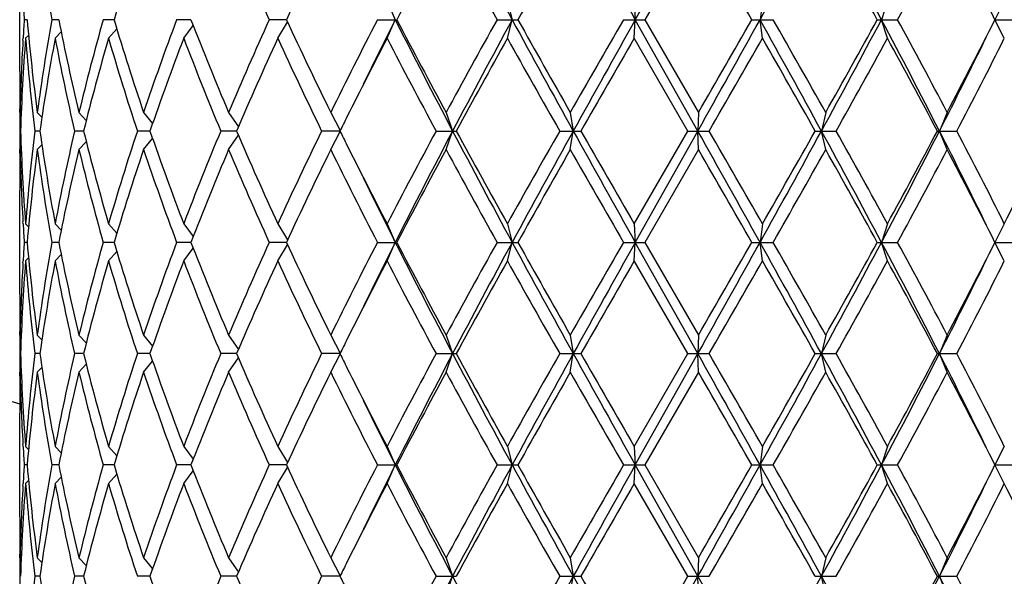
# Model space of a CAD drawing. Units: inches. Extents: x 0 to 11, y 0 to 8.5.
# Drawn here: x 3.9 to 4, y 4.2 to 4.3 of the extents above; entities that cross this region are included whole.
import ezdxf

# ---------------------------------------------------------------- set-up
doc = ezdxf.new("R2010")
doc.units = ezdxf.units.IN
doc.header["$LTSCALE"] = 0.605
doc.header["$MEASUREMENT"] = 0
doc.layers.get('0').update_dxf_attribs({"linetype": 'CONTINUOUS'})

msp = doc.modelspace()

# ---------------------------------------------------------------- linework, layer by layer
at = {"color": 7, "linetype": 'CONTINUOUS'}
for p, q in [((3.9573022479, 4.3105016762), (3.9653535694, 4.3248454262)), ((3.9654400807, 4.3224454262), (3.9585384524, 4.3105016762)), ((3.8779459618, 4.3038256), (3.8779459618, 4.3171777524)), ((3.9252970521, 4.3129016762), (3.9263513728, 4.3105016762)), ((3.9408103926, 4.3129016762), (3.9414238368, 4.3105016762)), ((3.9571532544, 4.3129016762), (3.9573022479, 4.3105016762)), ((3.9736975905, 4.3129016762), (3.9733764075, 4.3105016762)), ((3.9898076114, 4.3129016762), (3.9890285947, 4.3105016762)), ((4.004864218, 4.3129016762), (4.0036573048, 4.3105016762)), ((3.8789024948, 4.3105016762), (3.8785312575, 4.3105016762)), ((3.882979567, 4.3105016762), (3.8820790468, 4.3105016762)), ((3.8901085279, 4.3105016762), (3.88871337, 4.3105016762)), ((3.9000154607, 4.3105016762), (3.898179274, 4.3105016762)), ((3.9123196598, 4.3105016762), (3.9101129892, 4.3105016762)), ((3.9112094019, 4.3081016762), (3.912469523, 4.3101806835)), ((3.9240559098, 4.3105016762), (3.9265482047, 4.3105016762)), ((3.9252970521, 4.3081016762), (3.9263513728, 4.3105016762)), ((3.9394722171, 4.3105016762), (3.9421543925, 4.3105016762)), ((3.9408103926, 4.3081016762), (3.9414238368, 4.3105016762)), ((3.955769471, 4.3105016762), (3.9585384524, 4.3105016762)), ((3.9571532544, 4.3081016762), (3.9573022479, 4.3105016762)), ((3.9653535694, 4.2961579262), (3.9573022479, 4.3105016762)), ((3.9585384524, 4.3105016762), (3.9654400807, 4.2985579262)), ((3.9723213772, 4.3105016762), (3.9750707543, 4.3105016762)), ((3.9736975905, 4.3081016762), (3.9733764075, 4.3105016762)), ((3.9884918553, 4.3105016762), (3.9911159711, 4.3105016762)), ((3.9898076114, 4.3081016762), (3.9890285947, 4.3105016762)), ((4.004864218, 4.3081016762), (4.0036573048, 4.3105016762)), ((4.0036573048, 4.3105016762), (4.0060574939, 4.3105016762)), ((3.8825185309, 4.3081016762), (3.8832950868, 4.3089226859)), ((3.8894011009, 4.3081016762), (3.8904616881, 4.3093287022)), ((3.8990888224, 4.3081016762), (3.9003148177, 4.3097371205)), ((3.8783647973, 4.3078475018), (3.8783806796, 4.308121172)), ((3.8787056058, 4.3081016762), (3.8790862215, 4.3084857467)), ((3.9640534052, 4.2961579262), (3.9571532544, 4.3081016762)), ((3.8779469345, 4.2985577391), (3.8779459618, 4.2990256)), ((3.8780008444, 4.2985579262), (3.8781415396, 4.2984171395)), ((3.880216351, 4.2985579262), (3.8808088056, 4.2979491038)), ((3.8855899741, 4.2985579262), (3.8865226319, 4.2975324469)), ((3.8939152081, 4.2985579262), (3.8950740605, 4.2971288373)), ((3.9048721191, 4.2985579262), (3.9061325385, 4.296707521)), ((3.9180396392, 4.2985579262), (3.9192621422, 4.2962304027)), ((3.9329117478, 4.2985579262), (3.9337496651, 4.2961579262)), ((3.9489169182, 4.2985579262), (3.9492999816, 4.2961579262)), ((3.9654400807, 4.2985579262), (3.9653535694, 4.2961579262)), ((3.9818462595, 4.2985579262), (3.9812934979, 4.2961579262)), ((3.9975049742, 4.2985579262), (3.9965072047, 4.2961579262)), ((3.8780621774, 4.2961579262), (3.8779622281, 4.2961579262)), ((3.8805469057, 4.2961579262), (3.8799079498, 4.2961579262)), ((3.8861770243, 4.2961579262), (3.8850236395, 4.2961579262)), ((3.8947362006, 4.2961579262), (3.8931127042, 4.2961579262)), ((3.8939152081, 4.2937579262), (3.8950740605, 4.2951870151)), ((3.9058954871, 4.2961579262), (3.9038642856, 4.2961579262)), ((3.9048721191, 4.2937579262), (3.9061325385, 4.2956083314)), ((3.9192260879, 4.2961579262), (3.9168652065, 4.2961579262)), ((3.9180396392, 4.2937579262), (3.9192621422, 4.2960854497)), ((3.9316158488, 4.2961579262), (3.9342156024, 4.2961579262)), ((3.9329117478, 4.2937579262), (3.9337496651, 4.2961579262)), ((3.9475493536, 4.2961579262), (3.9502881199, 4.2961579262)), ((3.9489169182, 4.2937579262), (3.9492999816, 4.2961579262)), ((3.9571532544, 4.2842141762), (3.9640534052, 4.2961579262)), ((3.9573022479, 4.2818141762), (3.9653535694, 4.2961579262)), ((3.9640534052, 4.2961579262), (3.9668259349, 4.2961579262)), ((3.9654400807, 4.2937579262), (3.9653535694, 4.2961579262)), ((3.9804937621, 4.2961579262), (3.9831935086, 4.2961579262)), ((3.9818462595, 4.2937579262), (3.9812934979, 4.2961579262)), ((3.9962386308, 4.2961579262), (3.9987618441, 4.2961579262)), ((3.9975049742, 4.2937579262), (3.9965072047, 4.2961579262)), ((3.8779459619, 4.2932902524), (3.8779463949, 4.2937581128)), ((3.8780008444, 4.2937579262), (3.8781415396, 4.2938987129)), ((3.880216351, 4.2937579262), (3.8808088056, 4.2943667486)), ((3.8855899741, 4.2937579262), (3.8865226319, 4.2947834055)), ((3.9654400807, 4.2937579262), (3.9585384524, 4.2818141762)), ((3.8779459618, 4.2751381), (3.8779459618, 4.2884902524)), ((3.8783812466, 4.28419468), (3.8783647972, 4.2844683506)), ((3.8787056058, 4.2842141762), (3.8790862215, 4.2838301057)), ((3.8825185309, 4.2842141762), (3.8832950868, 4.2833931665)), ((3.8894011009, 4.2842141762), (3.8904616881, 4.2829871502)), ((3.8990888224, 4.2842141762), (3.9003148177, 4.2825787319)), ((3.9112094019, 4.2842141762), (3.912469523, 4.2821351689)), ((3.9252970521, 4.2842141762), (3.9263513728, 4.2818141762)), ((3.9408103926, 4.2842141762), (3.9414238368, 4.2818141762)), ((3.9571532544, 4.2842141762), (3.9573022479, 4.2818141762)), ((3.9736975905, 4.2842141762), (3.9733764075, 4.2818141762)), ((3.9898076114, 4.2842141762), (3.9890285947, 4.2818141762)), ((4.004864218, 4.2842141762), (4.0036573048, 4.2818141762)), ((3.8789024948, 4.2818141762), (3.8785312575, 4.2818141762)), ((3.882979567, 4.2818141762), (3.8820790468, 4.2818141762)), ((3.8901085279, 4.2818141762), (3.88871337, 4.2818141762)), ((3.9000154607, 4.2818141762), (3.898179274, 4.2818141762)), ((3.8990888224, 4.2794141762), (3.9003148177, 4.2810496205)), ((3.9123196598, 4.2818141762), (3.9101129892, 4.2818141762)), ((3.9112094019, 4.2794141762), (3.912469523, 4.2814931835)), ((3.9240559098, 4.2818141762), (3.9265482047, 4.2818141762)), ((3.9252970521, 4.2794141762), (3.9263513728, 4.2818141762)), ((3.9394722171, 4.2818141762), (3.9421543925, 4.2818141762)), ((3.9408103926, 4.2794141762), (3.9414238368, 4.2818141762)), ((3.955769471, 4.2818141762), (3.9585384524, 4.2818141762)), ((3.9571532544, 4.2794141762), (3.9573022479, 4.2818141762)), ((3.9653535694, 4.2674704262), (3.9573022479, 4.2818141762)), ((3.9585384524, 4.2818141762), (3.9654400807, 4.2698704262)), ((3.9723213772, 4.2818141762), (3.9750707543, 4.2818141762)), ((3.9736975905, 4.2794141762), (3.9733764075, 4.2818141762)), ((3.9884918553, 4.2818141762), (3.9911159711, 4.2818141762)), ((3.9898076114, 4.2794141762), (3.9890285947, 4.2818141762)), ((4.004864218, 4.2794141762), (4.0036573048, 4.2818141762)), ((4.0036573048, 4.2818141762), (4.0060574939, 4.2818141762)), ((3.8787056058, 4.2794141762), (3.8790862215, 4.2797982467)), ((3.8825185309, 4.2794141762), (3.8832950868, 4.2802351859)), ((3.8894011009, 4.2794141762), (3.8904616881, 4.2806412022)), ((3.8783647973, 4.2791600018), (3.8783806796, 4.279433672)), ((3.9640534052, 4.2674704262), (3.9571532544, 4.2794141762)), ((3.8779469345, 4.2698702391), (3.8779459618, 4.2703381)), ((3.8780008444, 4.2698704262), (3.8781415396, 4.2697296395)), ((3.880216351, 4.2698704262), (3.8808088056, 4.2692616038)), ((3.8855899741, 4.2698704262), (3.8865226319, 4.2688449469)), ((3.8939152081, 4.2698704262), (3.8950740605, 4.2684413373)), ((3.9048721191, 4.2698704262), (3.9061325385, 4.268020021)), ((3.9180396392, 4.2698704262), (3.9192621422, 4.2675429027)), ((3.9329117478, 4.2698704262), (3.9337496651, 4.2674704262)), ((3.9489169182, 4.2698704262), (3.9492999816, 4.2674704262)), ((3.9654400807, 4.2698704262), (3.9653535694, 4.2674704262)), ((3.9818462595, 4.2698704262), (3.9812934979, 4.2674704262)), ((3.9975049742, 4.2698704262), (3.9965072047, 4.2674704262)), ((3.8780621774, 4.2674704262), (3.8779622281, 4.2674704262)), ((3.8805469057, 4.2674704262), (3.8799079498, 4.2674704262)), ((3.8861770243, 4.2674704262), (3.8850236395, 4.2674704262)), ((3.8947362006, 4.2674704262), (3.8931127042, 4.2674704262)), ((3.9058954871, 4.2674704262), (3.9038642856, 4.2674704262)), ((3.9192260879, 4.2674704262), (3.9168652065, 4.2674704262)), ((3.9180396392, 4.2650704262), (3.9192621422, 4.2673979497)), ((3.9316158488, 4.2674704262), (3.9342156024, 4.2674704262)), ((3.9329117478, 4.2650704262), (3.9337496651, 4.2674704262)), ((3.9475493536, 4.2674704262), (3.9502881199, 4.2674704262)), ((3.9489169182, 4.2650704262), (3.9492999816, 4.2674704262)), ((3.9571532544, 4.2555266762), (3.9640534052, 4.2674704262)), ((3.9573022479, 4.2531266762), (3.9653535694, 4.2674704262)), ((3.9640534052, 4.2674704262), (3.9668259349, 4.2674704262)), ((3.9654400807, 4.2650704262), (3.9653535694, 4.2674704262)), ((3.9804937621, 4.2674704262), (3.9831935086, 4.2674704262)), ((3.9818462595, 4.2650704262), (3.9812934979, 4.2674704262)), ((3.9962386308, 4.2674704262), (3.9987618441, 4.2674704262)), ((3.9975049742, 4.2650704262), (3.9965072047, 4.2674704262)), ((3.8855899741, 4.2650704262), (3.8865226319, 4.2660959055)), ((3.8939152081, 4.2650704262), (3.8950740605, 4.2664995151)), ((3.9048721191, 4.2650704262), (3.9061325385, 4.2669208314)), ((3.8779459619, 4.2646027524), (3.8779463949, 4.2650706128)), ((3.8780008444, 4.2650704262), (3.8781415396, 4.2652112129)), ((3.880216351, 4.2650704262), (3.8808088056, 4.2656792486)), ((3.9654400807, 4.2650704262), (3.9585384524, 4.2531266762)), ((3.8779459618, 4.2464506), (3.8779459618, 4.2598027524)), ((3.8783812466, 4.25550718), (3.8783647972, 4.2557808506)), ((3.8787056058, 4.2555266762), (3.8790862215, 4.2551426057)), ((3.8825185309, 4.2555266762), (3.8832950868, 4.2547056665)), ((3.8894011009, 4.2555266762), (3.8904616881, 4.2542996502)), ((3.8990888224, 4.2555266762), (3.9003148177, 4.2538912319)), ((3.9112094019, 4.2555266762), (3.912469523, 4.2534476689)), ((3.9252970521, 4.2555266762), (3.9263513728, 4.2531266762)), ((3.9408103926, 4.2555266762), (3.9414238368, 4.2531266762)), ((3.9571532544, 4.2555266762), (3.9573022479, 4.2531266762)), ((3.9736975905, 4.2555266762), (3.9733764075, 4.2531266762)), ((3.9898076114, 4.2555266762), (3.9890285947, 4.2531266762)), ((4.004864218, 4.2555266762), (4.0036573048, 4.2531266762)), ((3.8789024948, 4.2531266762), (3.8785312575, 4.2531266762)), ((3.882979567, 4.2531266762), (3.8820790468, 4.2531266762)), ((3.8901085279, 4.2531266762), (3.88871337, 4.2531266762)), ((3.9000154607, 4.2531266762), (3.898179274, 4.2531266762)), ((3.9123196598, 4.2531266762), (3.9101129892, 4.2531266762)), ((3.9240559098, 4.2531266762), (3.9265482047, 4.2531266762)), ((3.9252970521, 4.2507266762), (3.9263513728, 4.2531266762)), ((3.9394722171, 4.2531266762), (3.9421543925, 4.2531266762)), ((3.9408103926, 4.2507266762), (3.9414238368, 4.2531266762)), ((3.955769471, 4.2531266762), (3.9585384524, 4.2531266762)), ((3.9571532544, 4.2507266762), (3.9573022479, 4.2531266762)), ((3.9653535694, 4.2387829262), (3.9573022479, 4.2531266762)), ((3.9585384524, 4.2531266762), (3.9654400807, 4.2411829262)), ((3.9723213772, 4.2531266762), (3.9750707543, 4.2531266762)), ((3.9736975905, 4.2507266762), (3.9733764075, 4.2531266762)), ((3.9884918553, 4.2531266762), (3.9911159711, 4.2531266762)), ((3.9898076114, 4.2507266762), (3.9890285947, 4.2531266762)), ((4.004864218, 4.2507266762), (4.0036573048, 4.2531266762)), ((4.0036573048, 4.2531266762), (4.0060574939, 4.2531266762)), ((3.8894011009, 4.2507266762), (3.8904616881, 4.2519537022)), ((3.8990888224, 4.2507266762), (3.9003148177, 4.2523621205)), ((3.9112094019, 4.2507266762), (3.912469523, 4.2528056835)), ((3.8783647973, 4.2504725018), (3.8783806796, 4.250746172)), ((3.8787056058, 4.2507266762), (3.8790862215, 4.2511107467)), ((3.8825185309, 4.2507266762), (3.8832950868, 4.2515476859)), ((3.9640534052, 4.2387829262), (3.9571532544, 4.2507266762)), ((3.8779469345, 4.2411827391), (3.8779459618, 4.2416506)), ((3.8780008444, 4.2411829262), (3.8781415396, 4.2410421395)), ((3.880216351, 4.2411829262), (3.8808088056, 4.2405741038)), ((3.8855899741, 4.2411829262), (3.8865226319, 4.2401574469)), ((3.8939152081, 4.2411829262), (3.8950740605, 4.2397538373)), ((3.9048721191, 4.2411829262), (3.9061325385, 4.239332521)), ((3.9180396392, 4.2411829262), (3.9192621422, 4.2388554027)), ((3.9329117478, 4.2411829262), (3.9337496651, 4.2387829262)), ((3.9489169182, 4.2411829262), (3.9492999816, 4.2387829262)), ((3.9654400807, 4.2411829262), (3.9653535694, 4.2387829262)), ((3.9818462595, 4.2411829262), (3.9812934979, 4.2387829262)), ((3.9975049742, 4.2411829262), (3.9965072047, 4.2387829262)), ((3.8780621774, 4.2387829262), (3.8779622281, 4.2387829262)), ((3.8805469057, 4.2387829262), (3.8799079498, 4.2387829262)), ((3.8861770243, 4.2387829262), (3.8850236395, 4.2387829262)), ((3.8947362006, 4.2387829262), (3.8931127042, 4.2387829262)), ((3.9058954871, 4.2387829262), (3.9038642856, 4.2387829262)), ((3.9192260879, 4.2387829262), (3.9168652065, 4.2387829262)), ((3.9316158488, 4.2387829262), (3.9342156024, 4.2387829262)), ((3.9329117478, 4.2363829262), (3.9337496651, 4.2387829262)), ((3.9475493536, 4.2387829262), (3.9502881199, 4.2387829262)), ((3.9489169182, 4.2363829262), (3.9492999816, 4.2387829262)), ((3.9571532544, 4.2268391762), (3.9640534052, 4.2387829262)), ((3.9573022479, 4.2244391762), (3.9653535694, 4.2387829262)), ((3.9640534052, 4.2387829262), (3.9668259349, 4.2387829262)), ((3.9654400807, 4.2363829262), (3.9653535694, 4.2387829262)), ((3.9804937621, 4.2387829262), (3.9831935086, 4.2387829262)), ((3.9818462595, 4.2363829262), (3.9812934979, 4.2387829262)), ((3.9962386308, 4.2387829262), (3.9987618441, 4.2387829262)), ((3.9975049742, 4.2363829262), (3.9965072047, 4.2387829262))]:
    msp.add_line(p, q, dxfattribs=at)
for centre, radius, start, end in [((3.9623959618, 4.5582454262), 0.309, 195.8603979834, 254.1435157842), ((5.07439202, 4.9258854138), 1.2893075849, 207.7861430909, 208.5090685178), ((7.2730753784, 6.1697497193), 3.8014674455, 209.0330282853, 209.2805857979), ((2.0269162759, 5.3942149736), 2.2278109334, 330.892640714, 331.3140028775), ((2.8111599114, 3.6845746443), 1.3338512977, 27.986465459, 28.6864870261), ((4.1510464046, 4.3585657885), 0.273228107, 187.5966572232, 190.1317372679), ((4.2283252056, 4.2092846563), 0.3530374006, 161.3047300705, 163.3393046158), ((4.375853954, 4.5219886754), 0.5115089414, 202.9611611445, 204.4221897117), ((4.4776812029, 4.047084427), 0.62371657, 153.8013838657, 155.0179151496), ((4.7835635976, 3.8615572086), 0.9674846349, 151.550902529, 152.3523646535), ((5.0201001678, 4.9118432114), 1.2366763561, 208.4634629269, 209.0948074924), ((5.6758237956, 3.3367881012), 1.9883982814, 150.2838049975, 150.6793019864), ((-0.0551462061, 1.9980624571), 4.6441221212, 29.86302309, 30.033083076), ((2.7892079001, 3.6510314142), 1.36864277, 28.8058082747, 29.3780014223), ((3.1503299315, 4.7679393234), 0.9571678878, 331.4511779422, 332.2619964536), ((3.3045250004, 3.95780142), 0.7830622551, 26.7700893519, 27.7532120733), ((4.1338476869, 4.3278466373), 0.2559049175, 183.3523764768, 183.8864261284), ((4.1337010956, 4.2931659876), 0.2557580349, 176.1134205173, 176.6477768775), ((4.1395009828, 4.3331234241), 0.2615784661, 184.9612332678, 187.5933870612), ((4.1490878301, 4.2627430147), 0.2712463459, 169.859000392, 172.412605117), ((4.1689614958, 4.366748266), 0.2914607036, 191.1268457391, 193.5303654194), ((4.1881999789, 4.2258030138), 0.31123318, 164.2084150377, 166.4812619874), ((4.2234135433, 4.4101532641), 0.3478831303, 196.6456215376, 198.7103437761), ((4.2555293193, 4.1761902712), 0.3817572637, 159.4010742408, 161.3045447236), ((4.313088929, 4.471509718), 0.4433433051, 201.2948734389, 202.9612226988), ((4.3658647476, 4.1033979011), 0.5006012773, 155.56189213, 157.0547570138), ((4.4636108376, 4.5671804493), 0.6081167589, 204.966480611, 206.2142203736), ((4.5586108341, 3.9833784096), 0.7139114675, 152.7281668122, 153.8014825322), ((4.6153656806, 3.9627355589), 0.7718043721, 153.2185569736, 153.9074813729), ((4.7828212146, 4.7431762046), 0.9595560627, 206.8021574749, 207.7658596358), ((4.7531660656, 4.7432505599), 0.9330427023, 207.6328426797, 208.4638901379), ((4.9726039232, 3.7352489033), 1.1824875792, 150.8907263259, 151.5510032547), ((5.0135551834, 3.7276667723), 1.2203123164, 151.4704944383, 152.234293953), ((5.6420300779, 5.2349693077), 1.935639943, 208.5289731711, 209.0133527675), ((5.560678517, 5.2190202403), 1.8560782104, 209.3066004341, 209.7302925819), ((6.6196456374, 2.7742038324), 3.0751337035, 150.0272981134, 150.2838589413), ((6.8160775891, 2.7062091352), 3.278162749, 150.6996549237, 150.9867309931), ((-0.4760983118, 6.7897948063), 5.0935959501, 330.6881272371, 330.8729978724), ((-0.8392167095, 7.0746768759), 5.5490146238, 329.9807829979, 330.1231108362), ((2.1955838617, 3.3198851302), 2.0351578506, 28.6660534264, 29.1273029821), ((2.1573719639, 3.2714554955), 2.0937158017, 29.3776845327, 29.753462398), ((2.7388080075, 4.9754456306), 1.4160515454, 331.3338309493, 331.9932165656), ((2.7262149517, 5.0050217071), 1.4407293482, 330.6363134675, 331.1798768356), ((3.1195509288, 3.8480479414), 0.984812098, 27.06627229, 28.0074105021), ((3.1184576774, 3.8360147831), 0.9933127953, 27.7527559099, 28.5340696944), ((3.2824628468, 4.6745703649), 0.8078803116, 332.2618890291, 333.2148095457), ((4.1317542786, 4.2932681296), 0.2538085643, 176.7069804577, 178.8057732977), ((4.1333382181, 4.2883962001), 0.2553939566, 175.5748214173, 178.2584449473), ((4.1392367907, 4.3282962309), 0.2613126831, 184.4323053222, 187.0645757952), ((4.1535485261, 4.2572270282), 0.275763464, 169.3688018232, 171.8841577703), ((4.1683806662, 4.361824446), 0.290866458, 190.6435891403, 193.0476756806), ((4.1964449831, 4.2188119473), 0.319763352, 163.7853338652, 166.0021748797), ((4.2224247699, 4.4050425171), 0.3468462063, 196.2299054119, 198.2960850499), ((4.2690664746, 4.1665066168), 0.3961472251, 159.057528563, 160.896196953), ((4.3114745058, 4.4660590623), 0.4416021826, 200.9584960719, 202.627475331), ((4.3884152321, 4.0886326856), 0.5252542643, 155.3020977784, 156.7281119423), ((4.4607945174, 4.5610394386), 0.6049969511, 204.7134955008, 205.965055131), ((4.6090140541, 3.9529983451), 0.7704331993, 152.5539077755, 153.3988807007), ((4.7471604927, 4.7352621437), 0.926242722, 207.4629876042, 208.2988382836), ((5.0830860729, 3.6695969675), 1.3086183526, 150.7958566602, 151.3932173021), ((5.5388282709, 5.2018701121), 1.8309787428, 209.2182041307, 209.6473415308), ((7.4576670332, 2.2881004541), 4.0415345666, 150.0125395442, 150.2078409947), ((0.6070752333, 6.2370882201), 3.8800947389, 329.9849441196, 330.1884195265), ((2.1289546421, 3.2505100309), 2.1263999233, 29.4553822664, 29.8256592487), ((2.8576144166, 4.9272742539), 1.2904402781, 330.720490637, 331.3266811613), ((3.1116311735, 3.8275511543), 1.0010607675, 27.9116963201, 28.6881000492), ((3.2699642555, 4.6673630696), 0.8158786157, 332.9366135614, 333.8882589322), ((3.329566269, 4.6455982292), 0.7549379068, 332.4273531616, 333.4452955374), ((4.1308136125, 4.3038260918), 0.2528676506, 180.0001114353, 181.0875890536), ((4.1307367201, 4.2990255658), 0.2527907582, 179.4503785497, 179.9999922443), ((4.1307576903, 4.2990257465), 0.2528117286, 180.1060664347, 180.6499600596), ((4.5449858729, 3.9852837693), 0.6987260618, 153.4150797013, 153.5820580735), ((4.1307576903, 4.2932901059), 0.2528117286, 179.3500399404, 179.8939335653), ((4.1326916267, 4.3038848224), 0.2547466057, 181.7381446739, 184.4285889616), ((4.1380103939, 4.2641430795), 0.2600804146, 172.9291872134, 175.5739316692), ((4.1514619223, 4.3347443799), 0.2736491353, 188.1061232996, 190.6409171069), ((4.1656245624, 4.2310694777), 0.2880510094, 166.9405736406, 169.3681615386), ((4.1926244169, 4.3724725904), 0.3158067875, 193.9839365817, 196.2285546733), ((4.2177107696, 4.1887382436), 0.3419106496, 161.6890004161, 163.7850091221), ((4.262803621, 4.4235268788), 0.3894823279, 199.0880698369, 200.9582046471), ((4.3037825354, 4.1293322665), 0.4333190594, 157.3565717975, 159.0574567996), ((4.3779545017, 4.4990290536), 0.5138058191, 203.2560002305, 204.7137900488), ((4.4474436567, 4.0375985371), 0.5902257615, 154.0192832452, 155.302166123), ((4.5423070688, 4.6056963971), 0.695732731, 206.4175827211, 206.5852794878), ((4.7190448633, 3.8719281784), 0.8944357617, 151.6862996282, 152.551874484), ((4.7473118249, 3.8674548613), 0.9196030153, 152.2132053492, 153.2187775402), ((5.0743920199, 4.8971979138), 1.2893075849, 207.7861430909, 208.5090685178), ((5.0303743362, 4.8936138851), 1.2484060206, 208.5923767969, 209.2185492408), ((5.4402229574, 3.4460813121), 1.7177615484, 150.3385162321, 150.7959381065), ((5.5124245827, 3.4285128469), 1.7877825657, 150.9666169506, 151.4910571108), ((7.2730753785, 6.1410622193), 3.8014674455, 209.0330282853, 209.2805857979), ((7.0210995442, 6.0532812663), 3.5379888689, 209.7782608098, 210.0013586513), ((0.3053384039, 2.2395992348), 4.1982311349, 29.107288247, 29.3315866435), ((0.0755157089, 2.0494029129), 4.4933510173, 29.8254657315, 30.0011706224), ((2.0269162759, 5.3655274736), 2.2278109334, 330.892640714, 331.3140028775), ((1.9773797819, 5.4280541742), 2.3007943702, 330.1883738284, 330.5305846565), ((2.8111599113, 3.6558871443), 1.3338512978, 27.986465459, 28.6864870261), ((2.801421793, 3.6339237509), 1.3546728353, 28.6876903918, 29.2651378098), ((3.0791721379, 4.7653207897), 1.0303482019, 332.013386675, 332.9129305329), ((3.0769787705, 4.7834230153), 1.0404162426, 331.3265845442, 332.0736190865), ((3.2925415234, 3.9362525077), 0.7906323992, 26.0965469018, 27.07858062), ((3.308910977, 3.936164295), 0.7781321439, 26.5698760441, 27.5574752569), ((3.4183690743, 4.5773306878), 0.6556629034, 333.4451925515, 334.6062000472), ((4.1321173222, 4.2990619463), 0.2541718256, 181.1957266626, 183.2915195804), ((4.1408465921, 4.259044411), 0.2629318366, 172.4133882712, 175.0319913998), ((4.1510464046, 4.3298782885), 0.273228107, 187.5966572232, 190.1317372679), ((4.1718598619, 4.2249341244), 0.2944268404, 166.4817431879, 168.8610456535), ((4.1918563713, 4.3674690175), 0.3150117951, 193.5323713433, 195.7779516316), ((4.2283252055, 4.1805971563), 0.3530374006, 161.3047300705, 163.3393046158), ((4.2615425838, 4.4182723907), 0.3881413907, 198.7111107668, 200.5832702688), ((4.3211134973, 4.1175431182), 0.452005026, 157.0547444251, 158.6891594372), ((4.375853954, 4.4933011754), 0.5115089414, 202.9611611445, 204.4221897117), ((4.4776812029, 4.018396927), 0.62371657, 153.8013838657, 155.0179151496), ((4.5772996247, 4.6183513055), 0.7348364379, 206.2137995956, 207.2565510601), ((4.5917394389, 4.6305066845), 0.7510419138, 206.5902108252, 207.4570006834), ((4.7835635976, 3.8328697086), 0.9674846349, 151.550902529, 152.3523646535), ((5.0201001678, 4.8831557114), 1.2366763561, 208.4634629269, 209.0948074924), ((5.6758237957, 3.3081006012), 1.9883982815, 150.2838049976, 150.6793019864), ((6.9443921647, 6.0044306152), 3.4495322873, 209.7300641268, 209.9587788185), ((-0.0551462051, 1.9693749577), 4.6441221201, 29.86302309, 30.033083076), ((2.2842671723, 5.2488746625), 1.94782513, 330.2324648027, 330.6363882666), ((2.7892078999, 3.6223439141), 1.3686427702, 28.8058082747, 29.3780014222), ((3.1503299314, 4.7392518234), 0.9571678879, 331.4511779422, 332.2619964536), ((3.3045250003, 3.92911392), 0.7830622551, 26.7700893519, 27.7532120733), ((4.1307367201, 4.2932902866), 0.2527907582, 180.0000077557, 180.5496214524), ((4.1308136124, 4.2884897606), 0.2528676506, 178.9124109464, 179.9998885648), ((4.6300555942, 4.6368842515), 0.7882096102, 206.0996880896, 206.7742735496), ((4.1338476868, 4.2991591373), 0.2559049174, 183.3523764767, 183.8864261285), ((4.1337010956, 4.2644784876), 0.2557580348, 176.1134205172, 176.6477768775), ((4.1395009828, 4.3044359241), 0.2615784661, 184.9612332679, 187.5933870612), ((4.1490878301, 4.2340555147), 0.2712463459, 169.859000392, 172.412605117), ((4.1689614958, 4.338060766), 0.2914607036, 191.1268457391, 193.5303654194), ((4.1881999789, 4.1971155138), 0.31123318, 164.2084150377, 166.4812619874), ((4.2234135433, 4.3814657641), 0.3478831303, 196.6456215376, 198.7103437761), ((4.2555293193, 4.1475027712), 0.3817572637, 159.4010742408, 161.3045447237), ((4.3130889291, 4.4428222181), 0.4433433051, 201.2948734389, 202.9612226988), ((4.3658647476, 4.0747104011), 0.5006012774, 155.56189213, 157.0547570138), ((4.4636108376, 4.5384929493), 0.6081167589, 204.966480611, 206.2142203736), ((4.5586108341, 3.9546909096), 0.7139114675, 152.7281668122, 153.8014825322), ((4.6153656807, 3.9340480589), 0.7718043721, 153.2185569736, 153.9074813729), ((4.7828212146, 4.7144887046), 0.9595560628, 206.8021574749, 207.7658596357), ((4.7531660656, 4.7145630599), 0.9330427023, 207.6328426796, 208.4638901379), ((4.9726039233, 3.7065614032), 1.1824875793, 150.890726326, 151.5510032547), ((5.0135551834, 3.6989792723), 1.2203123163, 151.4704944383, 152.234293953), ((5.642030078, 5.2062818078), 1.9356399431, 208.5289731711, 209.0133527674), ((5.560678517, 5.1903327403), 1.8560782103, 209.3066004341, 209.7302925819), ((6.6196456375, 2.7455163323), 3.0751337036, 150.0272981134, 150.2838589413), ((6.8160775889, 2.6775216354), 3.2781627487, 150.6996549236, 150.9867309932), ((-0.4760983113, 6.7611073061), 5.0935959496, 330.6881272371, 330.8729978724), ((-0.8392167091, 7.0459893756), 5.5490146233, 329.9807829979, 330.1231108362), ((2.1955838618, 3.2911976303), 2.0351578505, 28.6660534264, 29.1273029821), ((2.1573719642, 3.2427679956), 2.0937158014, 29.3776845327, 29.753462398), ((2.7388080075, 4.9467581306), 1.4160515454, 331.3338309493, 331.9932165656), ((2.7262149517, 4.9763342071), 1.4407293482, 330.6363134675, 331.1798768356), ((3.1195509288, 3.8193604414), 0.984812098, 27.06627229, 28.0074105022), ((3.1184576774, 3.807327283), 0.9933127953, 27.7527559099, 28.5340696943), ((3.2824628468, 4.6458828649), 0.8078803116, 332.2618890291, 333.2148095457), ((4.1317542786, 4.2645806296), 0.2538085643, 176.7069804596, 178.8057732978), ((4.1333382181, 4.2597087001), 0.2553939566, 175.5748214173, 178.2584449473), ((4.1392367907, 4.2996087309), 0.2613126831, 184.4323053222, 187.0645757952), ((4.1535485261, 4.2285395282), 0.275763464, 169.3688018232, 171.8841577703), ((4.1683806662, 4.333136946), 0.290866458, 190.6435891403, 193.0476756805), ((4.1964449831, 4.1901244473), 0.319763352, 163.7853338652, 166.0021748798), ((4.2224247699, 4.3763550171), 0.3468462063, 196.2299054119, 198.2960850499), ((4.2690664746, 4.1378191168), 0.3961472251, 159.057528563, 160.896196953), ((4.3114745058, 4.4373715623), 0.4416021826, 200.9584960719, 202.627475331), ((4.388415232, 4.0599451856), 0.5252542643, 155.3020977784, 156.7281119423), ((4.4607945174, 4.5323519386), 0.6049969511, 204.7134955008, 205.965055131), ((4.6090140541, 3.9243108451), 0.7704331993, 152.5539077755, 153.3988807007), ((4.7471604928, 4.7065746437), 0.9262427221, 207.4629876042, 208.2988382836), ((5.0830860729, 3.6409094675), 1.3086183527, 150.7958566602, 151.3932173021), ((5.5388282708, 5.173182612), 1.8309787426, 209.2182041307, 209.6473415308), ((7.4576670326, 2.2594129545), 4.0415345658, 150.0125395442, 150.2078409947), ((0.6070752337, 6.2084007198), 3.8800947384, 329.9849441196, 330.1884195265), ((2.1289546422, 3.2218225309), 2.1263999233, 29.4553822664, 29.8256592487), ((2.8576144167, 4.8985867538), 1.290440278, 330.720490637, 331.3266811613), ((3.1116311736, 3.7988636543), 1.0010607674, 27.91169632, 28.6881000492), ((3.2699642556, 4.6386755696), 0.8158786156, 332.9366135614, 333.8882589322), ((3.329566269, 4.6169107292), 0.7549379068, 332.4273531616, 333.4452955374), ((4.1308136125, 4.2751385918), 0.2528676506, 180.0001114353, 181.0875890536), ((4.1307367201, 4.2703380658), 0.2527907582, 179.4503785452, 179.9999922443), ((4.1307576903, 4.2703382465), 0.2528117286, 180.1060664347, 180.6499600596), ((4.5449858734, 3.956596269), 0.6987260624, 153.4150797014, 153.5820580735), ((4.1307576903, 4.2646026059), 0.2528117286, 179.3500399404, 179.8939335653), ((4.1326916267, 4.2751973224), 0.2547466057, 181.7381446739, 184.4285889616), ((4.1380103939, 4.2354555795), 0.2600804146, 172.9291872134, 175.5739316692), ((4.1514619223, 4.3060568799), 0.2736491353, 188.1061232997, 190.6409171069), ((4.1656245624, 4.2023819777), 0.2880510094, 166.9405736406, 169.3681615386), ((4.1926244169, 4.3437850904), 0.3158067875, 193.9839365817, 196.2285546733), ((4.2177107696, 4.1600507436), 0.3419106496, 161.6890004161, 163.7850091221), ((4.262803621, 4.3948393788), 0.3894823279, 199.0880698369, 200.9582046471), ((4.3037825354, 4.1006447665), 0.4333190594, 157.3565717975, 159.0574567996), ((4.3779545017, 4.4703415536), 0.5138058191, 203.2560002305, 204.7137900488), ((4.4474436567, 4.0089110371), 0.5902257615, 154.0192832452, 155.302166123), ((4.5423070691, 4.5770088973), 0.6957327313, 206.4175827212, 206.5852794878), ((4.7190448632, 3.8432406784), 0.8944357616, 151.6862996282, 152.5518744841), ((4.7473118249, 3.8387673613), 0.9196030153, 152.2132053492, 153.2187775401), ((5.0743920199, 4.8685104138), 1.2893075849, 207.7861430909, 208.5090685178), ((5.0303743362, 4.8649263851), 1.2484060207, 208.5923767969, 209.2185492408), ((5.4402229574, 3.4173938121), 1.7177615485, 150.3385162321, 150.7959381065), ((5.5124245827, 3.3998253468), 1.7877825657, 150.9666169506, 151.4910571108), ((7.2730753785, 6.1123747193), 3.8014674455, 209.0330282853, 209.2805857979), ((7.0210995442, 6.0245937663), 3.5379888689, 209.7782608098, 210.0013586513), ((0.3053384039, 2.2109117348), 4.1982311349, 29.107288247, 29.3315866435), ((0.0755157092, 2.020715413), 4.493351017, 29.8254657315, 30.0011706224), ((2.0269162758, 5.3368399737), 2.2278109335, 330.892640714, 331.3140028775), ((1.9773797819, 5.3993666742), 2.3007943702, 330.1883738284, 330.5305846565), ((2.8111599113, 3.6271996443), 1.3338512978, 27.986465459, 28.6864870261), ((2.8014217929, 3.6052362509), 1.3546728354, 28.6876903919, 29.2651378098), ((3.0791721379, 4.7366332897), 1.030348202, 332.013386675, 332.9129305329), ((3.0769787705, 4.7547355153), 1.0404162425, 331.3265845442, 332.0736190865), ((3.2925415234, 3.9075650077), 0.7906323993, 26.0965469018, 27.07858062), ((3.308910977, 3.907476795), 0.7781321439, 26.569876044, 27.5574752569), ((4.1307367201, 4.2646027866), 0.2527907582, 180.0000077556, 180.5496214521), ((4.1308136124, 4.2598022606), 0.2528676506, 178.9124109464, 179.9998885648), ((4.1321173222, 4.2703744463), 0.2541718256, 181.1957266627, 183.291519583), ((4.1408465921, 4.230356911), 0.2629318366, 172.4133882711, 175.0319913998), ((4.1510464046, 4.3011907885), 0.273228107, 187.5966572232, 190.1317372679), ((4.1718598619, 4.1962466244), 0.2944268404, 166.4817431879, 168.8610456535), ((4.1918563713, 4.3387815175), 0.3150117951, 193.5323713432, 195.7779516316), ((4.2283252056, 4.1519096563), 0.3530374006, 161.3047300705, 163.3393046158), ((4.2615425837, 4.3895848907), 0.3881413907, 198.7111107668, 200.5832702688), ((4.3211134973, 4.0888556182), 0.452005026, 157.0547444251, 158.6891594372), ((4.375853954, 4.4646136754), 0.5115089414, 202.9611611445, 204.4221897117), ((4.4776812029, 3.989709427), 0.62371657, 153.8013838657, 155.0179151496), ((4.5772996247, 4.5896638055), 0.7348364379, 206.2137995956, 207.25655106), ((4.5917394389, 4.6018191845), 0.7510419138, 206.5902108252, 207.4570006834), ((4.7835635976, 3.8041822086), 0.9674846349, 151.550902529, 152.3523646535), ((5.0201001678, 4.8544682114), 1.2366763561, 208.4634629269, 209.0948074924), ((5.6758237957, 3.2794131012), 1.9883982815, 150.2838049976, 150.6793019864), ((6.9443921645, 5.9757431151), 3.449532287, 209.7300641268, 209.9587788185), ((-0.0551462064, 1.9406874569), 4.6441221216, 29.86302309, 30.033083076), ((2.2842671724, 5.2201871625), 1.9478251299, 330.2324648027, 330.6363882666), ((2.7892079, 3.5936564142), 1.36864277, 28.8058082747, 29.3780014223), ((3.1503299315, 4.7105643234), 0.9571678878, 331.4511779422, 332.2619964536), ((3.3045250003, 3.90042642), 0.7830622551, 26.7700893519, 27.7532120733), ((4.6300555942, 4.6081967514), 0.7882096101, 206.0996880896, 206.7742735496), ((4.1338476869, 4.2704716373), 0.2559049175, 183.3523764768, 183.8864261285), ((4.1337010956, 4.2357909876), 0.2557580349, 176.1134205172, 176.6477768775), ((4.1395009828, 4.2757484241), 0.2615784661, 184.9612332679, 187.5933870612), ((4.1490878301, 4.2053680147), 0.2712463459, 169.8590003919, 172.412605117), ((4.1689614958, 4.309373266), 0.2914607036, 191.1268457391, 193.5303654194), ((4.1881999789, 4.1684280138), 0.31123318, 164.2084150377, 166.4812619874), ((4.2234135433, 4.3527782641), 0.3478831303, 196.6456215376, 198.7103437761), ((4.2555293193, 4.1188152712), 0.3817572637, 159.4010742408, 161.3045447237), ((4.313088929, 4.414134718), 0.4433433051, 201.2948734389, 202.9612226988), ((4.3658647476, 4.0460229011), 0.5006012773, 155.56189213, 157.0547570138), ((4.4636108376, 4.5098054493), 0.6081167589, 204.966480611, 206.2142203736), ((4.5586108341, 3.9260034096), 0.7139114675, 152.7281668122, 153.8014825322), ((4.6153656806, 3.9053605589), 0.771804372, 153.2185569736, 153.9074813729), ((4.7828212146, 4.6858012046), 0.9595560627, 206.8021574749, 207.7658596358), ((4.7531660656, 4.6858755599), 0.9330427023, 207.6328426797, 208.4638901379), ((4.9726039232, 3.6778739033), 1.1824875792, 150.890726326, 151.5510032547), ((5.0135551834, 3.6702917723), 1.2203123164, 151.4704944383, 152.234293953), ((5.642030078, 5.1775943078), 1.9356399431, 208.5289731711, 209.0133527674), ((5.5606785169, 5.1616452403), 1.8560782103, 209.3066004341, 209.7302925819), ((6.6196456374, 2.7168288324), 3.0751337035, 150.0272981134, 150.2838589413), ((6.816077589, 2.6488341353), 3.2781627488, 150.6996549236, 150.9867309931), ((-0.4760983113, 6.7324198061), 5.0935959496, 330.6881272371, 330.8729978724), ((-0.8392167103, 7.0173018764), 5.5490146247, 329.9807829979, 330.1231108362), ((2.1955838618, 3.2625101303), 2.0351578505, 28.6660534264, 29.1273029821), ((2.157371964, 3.2140804956), 2.0937158016, 29.3776845327, 29.753462398), ((2.7388080074, 4.9180706306), 1.4160515454, 331.3338309493, 331.9932165656), ((2.7262149518, 4.947646707), 1.4407293481, 330.6363134675, 331.1798768356), ((3.1195509288, 3.7906729414), 0.984812098, 27.06627229, 28.0074105022), ((3.1184576774, 3.7786397831), 0.9933127953, 27.7527559099, 28.5340696944), ((3.3045250003, 4.6058269324), 0.7830622552, 332.2467879267, 333.2299106481), ((4.1333382181, 4.2310212001), 0.2553939566, 175.5748214173, 178.2584449473), ((4.1392367907, 4.2709212309), 0.2613126831, 184.4323053222, 187.0645757952), ((4.1535485261, 4.1998520282), 0.275763464, 169.3688018232, 171.8841577703), ((4.1683806662, 4.304449446), 0.290866458, 190.6435891403, 193.0476756805), ((4.1964449831, 4.1614369473), 0.319763352, 163.7853338652, 166.0021748797), ((4.22242477, 4.3476675171), 0.3468462063, 196.2299054119, 198.2960850499), ((4.2690664746, 4.1091316168), 0.3961472251, 159.057528563, 160.896196953), ((4.3114745058, 4.4086840623), 0.4416021826, 200.9584960719, 202.627475331), ((4.3884152321, 4.0312576856), 0.5252542643, 155.3020977784, 156.7281119423), ((4.4607945174, 4.5036644386), 0.6049969512, 204.7134955008, 205.965055131), ((4.6090140541, 3.8956233451), 0.7704331993, 152.5539077755, 153.3988807007), ((4.7471604927, 4.6778871437), 0.926242722, 207.4629876042, 208.2988382836), ((5.0830860729, 3.6122219675), 1.3086183526, 150.7958566602, 151.3932173021), ((5.5388282711, 5.1444951122), 1.830978743, 209.2182041307, 209.6473415307), ((7.4576670337, 2.2307254539), 4.0415345671, 150.0125395442, 150.2078409947), ((0.6070752342, 6.1797132196), 3.8800947379, 329.9849441196, 330.1884195265), ((2.1289546423, 3.1931350309), 2.1263999232, 29.4553822664, 29.8256592487), ((2.8576144166, 4.8698992539), 1.2904402781, 330.720490637, 331.3266811613), ((3.1116311735, 3.7701761543), 1.0010607675, 27.9116963201, 28.6881000492), ((3.2699642556, 4.6099880696), 0.8158786157, 332.9366135614, 333.8882589322), ((3.308910977, 4.5987765574), 0.7781321439, 332.4425247431, 333.4301239559), ((3.4337054701, 3.9650817122), 0.6386042285, 25.3782927312, 26.5703146701), ((4.1317542786, 4.2358931296), 0.2538085643, 176.7069804577, 178.8057732977), ((4.1308136124, 4.2464510918), 0.2528676506, 180.0001114352, 181.0875890536), ((4.1307367201, 4.2416505658), 0.2527907582, 179.4503785495, 179.9999922444), ((4.1307576903, 4.2416507465), 0.2528117286, 180.1060664347, 180.6499600596), ((4.5449858731, 3.9279087692), 0.698726062, 153.4150797014, 153.5820580735), ((4.1307576903, 4.2359151059), 0.2528117286, 179.3500399404, 179.8939335653), ((4.1380103939, 4.2067680795), 0.2600804146, 172.9291872134, 175.5739316692), ((4.1514619223, 4.2773693799), 0.2736491353, 188.1061232997, 190.6409171069), ((4.1656245624, 4.1736944777), 0.2880510094, 166.9405736406, 169.3681615386), ((4.1926244169, 4.3150975904), 0.3158067875, 193.9839365817, 196.2285546733), ((4.262803621, 4.3661518788), 0.3894823279, 199.0880698369, 200.9582046471), ((4.3037825354, 4.0719572665), 0.4333190594, 157.3565717975, 159.0574567996), ((4.3779545017, 4.4416540536), 0.5138058192, 203.2560002305, 204.7137900488), ((4.4474436567, 3.9802235371), 0.5902257614, 154.0192832452, 155.302166123), ((4.542307069, 4.5483213972), 0.6957327312, 206.4175827211, 206.5852794878), ((4.7190448633, 3.8145531784), 0.8944357617, 151.6862996282, 152.551874484), ((4.7473118249, 3.8100798613), 0.9196030153, 152.2132053492, 153.2187775402), ((5.07439202, 4.8398229138), 1.2893075849, 207.7861430909, 208.5090685178), ((5.4402229574, 3.3887063121), 1.7177615485, 150.3385162321, 150.7959381065), ((5.5124245827, 3.3711378469), 1.7877825657, 150.9666169506, 151.4910571108), ((7.2730753785, 6.0836872193), 3.8014674455, 209.0330282853, 209.2805857979), ((7.0210995447, 5.9959062666), 3.5379888694, 209.7782608098, 210.0013586513), ((0.3053384039, 2.1822242348), 4.1982311349, 29.107288247, 29.3315866435), ((2.0269162759, 5.3081524736), 2.2278109334, 330.892640714, 331.3140028775), ((2.8111599113, 3.5985121443), 1.3338512978, 27.986465459, 28.6864870261), ((3.0791721379, 4.7079457897), 1.0303482019, 332.013386675, 332.9129305329), ((3.1116311735, 4.7073896981), 1.0010607674, 331.3118999508, 332.08830368), ((3.2925415234, 3.8788775077), 0.7906323993, 26.0965469018, 27.07858062), ((3.308910977, 3.878789295), 0.7781321439, 26.5698760441, 27.5574752569)]:
    msp.add_arc(centre, radius, start, end, dxfattribs=at)

doc.saveas('drawing.dxf')
